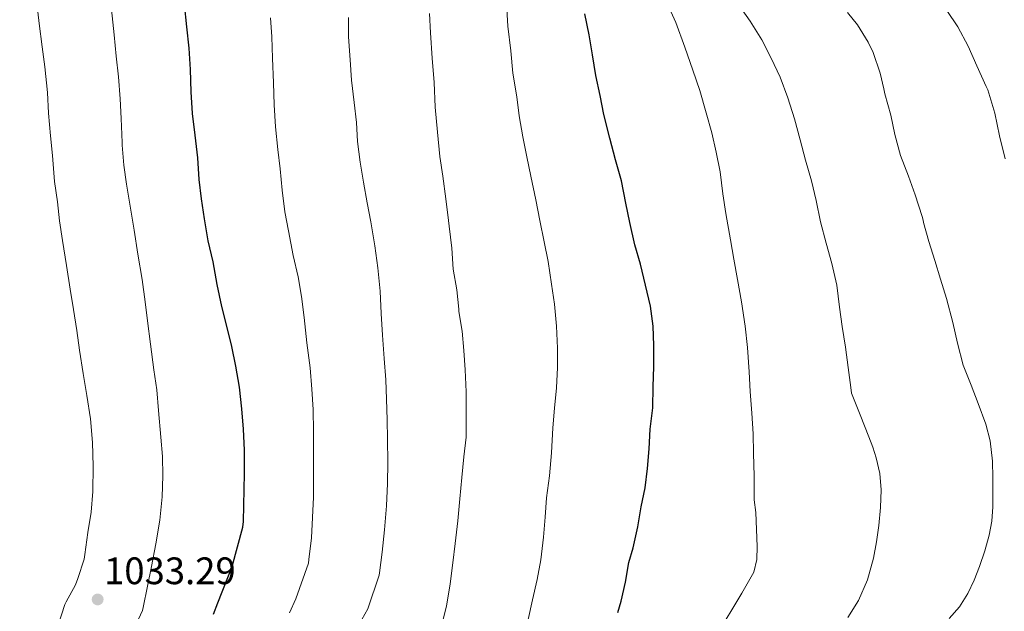
# Model space of a CAD drawing. Units: metres. Extents: x 593679 to 597117, y 4738322 to 4740682.
# Drawn here: x 594690 to 594948, y 4739183 to 4739338 of the extents above; entities that cross this region are included whole.
import ezdxf

# ---------------------------------------------------------------- set-up
doc = ezdxf.new("R2010")
doc.units = ezdxf.units.M
doc.header["$MEASUREMENT"] = 0
for name, color, linetype, lineweight in [('Cota de punto acotado terreno', 7, 'Continuous', 0), ('Curva de nivel directora', 30, 'Continuous', 30), ('Curva de nivel intermedia', 30, 'Continuous', 0), ('Punto acotado terreno (símbolo)', 7, 'Continuous', 0)]:
    doc.layers.add(name, color=color, linetype=linetype, lineweight=lineweight)
doc.styles.add('Style-Arial', font='arial.ttf')

# ---------------------------------------------------------------- blocks, each defined once
blk = doc.blocks.new('5PATER')
at = {"layer": 'Punto acotado terreno (símbolo)', "linetype": 'Continuous', "lineweight": 0}
h = blk.add_hatch(color=51, dxfattribs=at)
edge = h.paths.add_edge_path()
edge.add_ellipse((0, 0), major_axis=(-0.11, -0.111), ratio=0.999422, start_angle=0, end_angle=360)

msp = doc.modelspace()

# ---------------------------------------------------------------- linework, layer by layer
at = {"layer": 'Curva de nivel directora', "color": 30, "linetype": 'Continuous', "lineweight": 30, "flags": 128}
for points, elevation in [([(594741.17, 4739182.06), (594742.34, 4739185.04), (594746.1, 4739194.56), (594748.88, 4739204.91), (594749.06, 4739206.37), (594749.31, 4739218.93), (594749.33, 4739225.06), (594749.04, 4739230.51), (594748.59, 4739235.81), (594748.03, 4739241.54), (594747.01, 4739247.02), (594746.02, 4739252.16), (594744.8, 4739257.14), (594743.35, 4739262.66), (594742.18, 4739268.42), (594741.07, 4739274.29), (594739.76, 4739279.87), (594738.79, 4739285.57), (594738.08, 4739290.86), (594737.43, 4739295.9), (594737.07, 4739301.6), (594736.37, 4739307.46), (594735.73, 4739313.2), (594735.35, 4739318.82), (594735.16, 4739324.64), (594734.79, 4739330.24), (594734.2, 4739335.84), (594733.59, 4739341.76)], 1025), ([(594846.97, 4739182.56), (594847.86, 4739185.5), (594849, 4739190.48), (594849.83, 4739195.65), (594850.98, 4739199.47), (594852.25, 4739204.94), (594853.1, 4739210.21), (594854.17, 4739215.21), (594854.76, 4739220.24), (594855.21, 4739225.42), (594855.47, 4739230.49), (594856.11, 4739236.08), (594856.25, 4739241.68), (594856.43, 4739246.88), (594856.43, 4739252.43), (594856.19, 4739257.52), (594855.48, 4739262.77), (594854.2, 4739268.25), (594852.91, 4739273.71), (594851.43, 4739278.78), (594850.15, 4739284.62), (594849.07, 4739289.73), (594847.91, 4739295.57), (594846.36, 4739301.04), (594844.89, 4739306.73), (594843.34, 4739312.86), (594842.36, 4739317.85), (594841.26, 4739323.13), (594840.33, 4739328.51), (594839.47, 4739333.77), (594838.33, 4739339.28)], 1000)]:
    msp.add_lwpolyline(points, dxfattribs=dict(at, elevation=elevation))
at = {"layer": 'Curva de nivel intermedia', "color": 30, "linetype": 'Continuous', "lineweight": 0, "flags": 128}
for points, elevation in [([(594702.64, 4739185.3), (594705.12, 4739189.82), (594705.73, 4739191.42), (594707.33, 4739196.54), (594707.52, 4739197.71), (594708.34, 4739203.47), (594709.14, 4739208.82), (594709.6, 4739214.18), (594709.73, 4739220.83), (594709.55, 4739227.04), (594708.99, 4739233.23), (594708.02, 4739239.34), (594707.11, 4739245.06), (594706.16, 4739251.22), (594705.46, 4739256.34), (594704.55, 4739261.84), (594703.71, 4739267.18), (594702.69, 4739273.38), (594701.67, 4739279.92), (594700.93, 4739285.04), (594700.39, 4739290.03), (594699.59, 4739295.39), (594699.03, 4739302.14), (594698.58, 4739307.33), (594698.02, 4739313.22), (594697.78, 4739318.7), (594697.04, 4739325.38), (594696.4, 4739330.59), (594695.54, 4739336.74), (594694.88, 4739342.82)], 1035), ([(594831.17, 4739246.65), (594831.15, 4739251.76), (594830.91, 4739257.52), (594830.39, 4739263.21), (594829.63, 4739268.51), (594828.74, 4739274.43), (594827.68, 4739279.58), (594826.59, 4739285.17), (594825.54, 4739290.56), (594824.24, 4739296.73), (594823.17, 4739301.81), (594822.1, 4739307.07), (594821.2, 4739312.51), (594820.53, 4739317.5), (594819.54, 4739323.71), (594818.95, 4739329.61), (594818.2, 4739336.01), (594817.84, 4739341.93)], 1005), ([(594874.81, 4739179.88), (594877.34, 4739184.08), (594879.46, 4739187.57), (594882.53, 4739193.1), (594883.31, 4739196.43), (594883.44, 4739199.84), (594883.25, 4739204.29), (594883.06, 4739208.73), (594882.64, 4739212.01), (594882.64, 4739212.56), (594882.64, 4739218.25), (594882.46, 4739224.27), (594882.37, 4739229.34), (594882, 4739234.69), (594881.63, 4739240.38), (594881.35, 4739245.58), (594880.93, 4739251.87), (594880.32, 4739257.47), (594879.31, 4739263.87), (594878.32, 4739269.74), (594877.33, 4739275.04), (594876.47, 4739280.11), (594875.19, 4739286.99), (594874.43, 4739292.14), (594873.78, 4739297.89), (594872.71, 4739303.01), (594871.57, 4739308.06), (594870.08, 4739313.36), (594868.4, 4739319.2), (594866.6, 4739324.54), (594864.52, 4739330.53), (594862.13, 4739336.99), (594859.89, 4739341.97)], 995), ([(594907.15, 4739181.19), (594909.97, 4739185.65), (594912.31, 4739191.08), (594913.86, 4739196.72), (594914.63, 4739201.02), (594915.22, 4739205.34), (594915.68, 4739210.01), (594915.86, 4739214.69), (594915.53, 4739218.89), (594914.58, 4739223.04), (594913.68, 4739225.82), (594912.67, 4739228.54), (594910.4, 4739234.25), (594908.13, 4739239.95), (594907.94, 4739241.47), (594907.28, 4739246.69), (594906.53, 4739252.03), (594905.67, 4739257.39), (594905.01, 4739262.48), (594904.27, 4739268.19), (594902.96, 4739273.87), (594901.46, 4739279.2), (594900, 4739284.78), (594898.9, 4739290.35), (594897.63, 4739295.57), (594896.11, 4739300.96), (594894.64, 4739306.29), (594893.17, 4739311.79), (594891.49, 4739317.28), (594889.47, 4739322.67), (594887.06, 4739327.63), (594884.69, 4739332.48), (594881.57, 4739337.31), (594878.48, 4739341.79)], 990), ([(594719.94, 4739177.22), (594722.58, 4739183.02), (594722.77, 4739183.81), (594723.94, 4739189.41), (594724.94, 4739194.54), (594726.14, 4739200.54), (594727.15, 4739206.72), (594727.73, 4739212.85), (594727.97, 4739218.32), (594727.81, 4739223.38), (594727.39, 4739228.4), (594726.82, 4739235.44), (594726.32, 4739240.86), (594725.57, 4739246.02), (594724.72, 4739252.75), (594723.91, 4739258.9), (594723.3, 4739263.9), (594722.53, 4739269.7), (594721.39, 4739276.35), (594720.45, 4739282.62), (594719.44, 4739288.35), (594718.45, 4739294.64), (594717.75, 4739299.62), (594717.28, 4739304.91), (594717.31, 4739305.58), (594717.01, 4739311.86), (594716.79, 4739317.01), (594716.34, 4739322.72), (594715.73, 4739328.18), (594715.16, 4739333.78), (594714.52, 4739340.35)], 1030), ([(594802.87, 4739283.69), (594802.64, 4739285.17), (594801.94, 4739290.83), (594801.2, 4739296.73), (594800.43, 4739301.87), (594799.81, 4739308.29), (594799.22, 4739314.81), (594798.96, 4739321.28), (594798.44, 4739327.68), (594797.96, 4739334.24), (594797.68, 4739339.37)], 1010), ([(594933.66, 4739180.99), (594936.4, 4739184.04), (594938.53, 4739187.49), (594940.17, 4739191), (594941.58, 4739194.61), (594942.97, 4739198.67), (594944.11, 4739202.81), (594944.8, 4739206.47), (594945.07, 4739210.16), (594945.08, 4739213.98), (594945.09, 4739217.8), (594945.04, 4739222.19), (594944.37, 4739227.48), (594943.22, 4739231.84), (594941.28, 4739237.21), (594939.39, 4739242.08), (594937.33, 4739247.31), (594935.84, 4739253.05), (594934.64, 4739258.41), (594933.01, 4739264.77), (594931.44, 4739269.77), (594929.92, 4739274.65), (594928.35, 4739279.66), (594926.93, 4739284.59), (594926.9, 4739285.21), (594926.58, 4739286.21), (594924.75, 4739291.84), (594923.03, 4739296.72), (594920.95, 4739302.19), (594919.49, 4739307.66), (594918.37, 4739312.72), (594916.87, 4739318.3), (594916.56, 4739319.64), (594915.63, 4739323.73), (594913.81, 4739329.1), (594912.44, 4739331.82), (594909.67, 4739336.41), (594907.06, 4739339.57)], 985), ([(594948.34, 4739301.29), (594946.85, 4739307.31), (594945.59, 4739313.28), (594943.75, 4739319.34), (594943.33, 4739320.24), (594940.88, 4739325.64), (594938.61, 4739330.76), (594935.91, 4739335.82), (594933.04, 4739340.12)], 980), ([(594767.35, 4739224.78), (594767.35, 4739229.95), (594767.23, 4739235.65), (594766.93, 4739240.96), (594766.5, 4739246.56), (594765.65, 4739253.12), (594764.87, 4739259.73), (594764.19, 4739265.23), (594763.31, 4739270.43), (594762, 4739275.95), (594760.79, 4739282.45), (594759.83, 4739287.41), (594759.17, 4739293.05), (594758.63, 4739298.64), (594758.02, 4739303.77), (594757.44, 4739309.66), (594757.09, 4739315.39), (594756.87, 4739321.15), (594756.64, 4739327.65), (594756.47, 4739333.2), (594756.13, 4739338.24)], 1020), ([(594779.18, 4739179.34), (594781.6, 4739183.47), (594784.51, 4739192.35), (594784.58, 4739192.96), (594785.28, 4739198.33), (594785.89, 4739204.16), (594786.43, 4739210.49), (594786.72, 4739216.29), (594786.77, 4739221.81), (594786.71, 4739227.93), (594786.66, 4739233.01), (594786.48, 4739238.41), (594786.29, 4739243.45), (594785.84, 4739249.07), (594785.38, 4739255.15), (594785.09, 4739260.83), (594784.83, 4739266.67), (594784.19, 4739272.8), (594783.39, 4739278.54), (594782.39, 4739284.8), (594781.35, 4739289.79), (594780.43, 4739295.2), (594779.57, 4739300.43), (594778.88, 4739305.79), (594778.56, 4739310.83), (594778.02, 4739316), (594777.28, 4739321.93), (594776.95, 4739327.25), (594776.55, 4739333.21), (594776.5, 4739338.33)], 1015), ([(594801.28, 4739180.77), (594802.13, 4739184.16), (594803.09, 4739190.01), (594803.84, 4739195.57), (594804.38, 4739200.61), (594805.14, 4739206.51), (594805.63, 4739212.33), (594806.13, 4739217.87), (594806.72, 4739223.26), (594807.27, 4739228.41), (594807.33, 4739234.4), (594807.27, 4739240.29), (594807.03, 4739246.08), (594806.67, 4739251.15), (594806.26, 4739256.16), (594805.41, 4739261.37), (594805.39, 4739261.97), (594804.85, 4739267.01), (594803.89, 4739272.43), (594803.54, 4739277.92), (594802.87, 4739283.69)], 1010), ([(594823.54, 4739180.72), (594824.66, 4739185.87), (594825.84, 4739191.18), (594826.83, 4739196.32), (594827.52, 4739202.22), (594827.94, 4739207.45), (594828.27, 4739212.53), (594829.07, 4739218.27), (594829.6, 4739224.35), (594830, 4739230.89), (594830.43, 4739236.01), (594830.96, 4739241.37), (594831.17, 4739246.65)], 1005), ([(594761.07, 4739182.45), (594762.72, 4739186.11), (594766, 4739195.47), (594766.14, 4739196.4), (594766.82, 4739202.08), (594767.09, 4739207.38), (594767.38, 4739212.69), (594767.39, 4739218.5), (594767.35, 4739224.78)], 1020), ([(594688.32, 4739164.32), (594692.5, 4739168.71), (594696.67, 4739173.1), (594700.43, 4739178.56), (594700.58, 4739179.23), (594702.3, 4739184.67), (594702.64, 4739185.3)], 1035)]:
    msp.add_lwpolyline(points, dxfattribs=dict(at, elevation=elevation))

# ---------------------------------------------------------------- block references
at = {"layer": 'Punto acotado terreno (símbolo)', "color": 7, "linetype": 'Continuous', "lineweight": 0, "xscale": 10, "yscale": 10, "zscale": 10}
msp.add_blockref('5PATER', (594710.88, 4739185.95, 1033.29), dxfattribs=at)

# ---------------------------------------------------------------- texts
at = {"layer": 'Cota de punto acotado terreno', "color": 7, "linetype": 'Continuous', "lineweight": 0, "style": 'Style-Arial'}
msp.add_text('1033.29', height=7, dxfattribs=at).set_placement((594712.55, 4739189.95, 1033.29))

doc.saveas('drawing.dxf')
